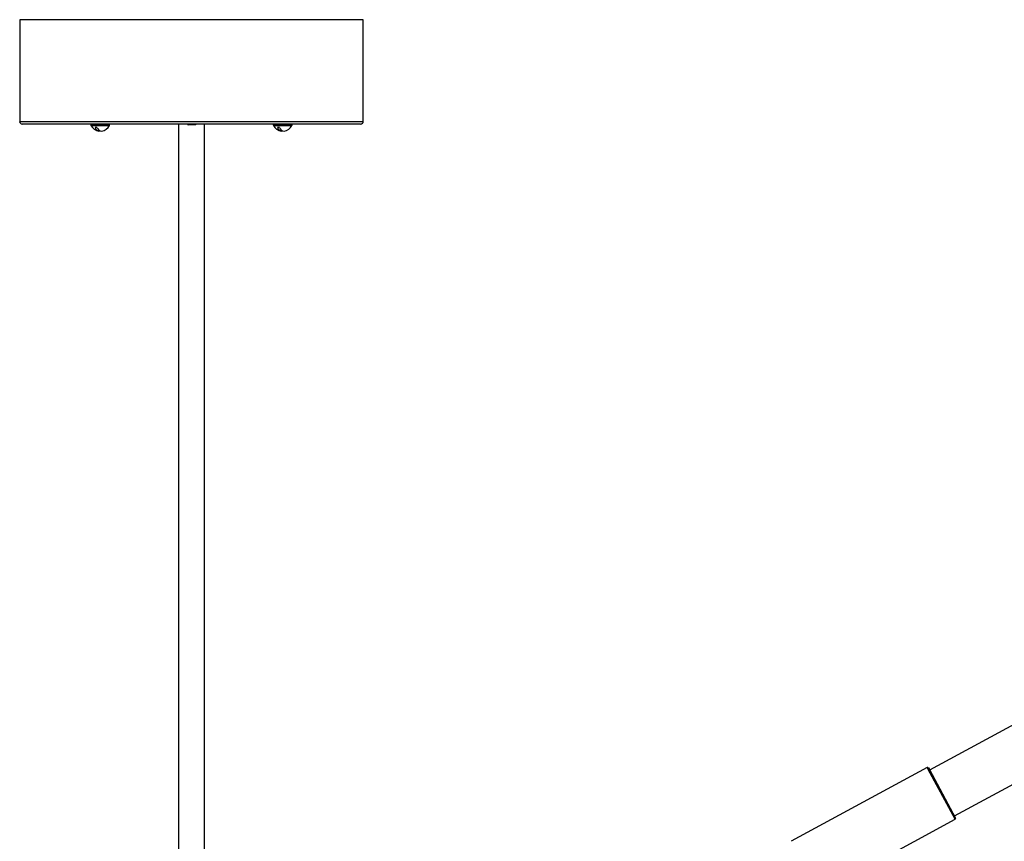
# Model space of a CAD drawing. Units: inches. Extents: x 0.3 to 11.1, y 0.5 to 7.6.
# Drawn here: x 3 to 4.7, y 6.2 to 7.6 of the extents above; entities that cross this region are included whole.
import ezdxf

# ---------------------------------------------------------------- set-up
doc = ezdxf.new("R2010")
doc.units = ezdxf.units.IN
doc.header["$MEASUREMENT"] = 0

msp = doc.modelspace()

# ---------------------------------------------------------------- linework, layer by layer
at = {"color": 7, "linetype": 'Continuous', "lineweight": 25}
for p, q in [((2.9733, 7.6201), (2.9733, 7.4428)), ((3.5724, 7.6201), (2.9733, 7.6201)), ((3.5724, 7.4428), (3.5724, 7.6201)), ((2.9778, 7.4383), (3.5678, 7.4383)), ((3.0974, 7.4376), (3.0974, 7.4364)), ((3.1301, 7.4364), (3.1301, 7.4376)), ((3.2501, 7.4383), (3.2501, 5.6883)), ((3.2655, 7.4383), (3.2657, 7.438)), ((3.266, 7.4378), (3.2667, 7.4374)), ((3.2667, 7.4375), (3.2667, 7.437)), ((3.2667, 7.437), (3.267, 7.4367)), ((3.2667, 7.437), (3.2667, 7.437)), ((3.2779, 7.4367), (3.267, 7.4367)), ((3.2786, 7.4367), (3.2779, 7.4367)), ((3.2786, 7.4367), (3.2802, 7.4382)), ((3.2956, 5.6883), (3.2956, 7.4383)), ((3.4156, 7.4376), (3.4156, 7.4364)), ((3.4483, 7.4364), (3.4483, 7.4376)), ((3.1081, 7.432), (3.1047, 7.432)), ((3.4263, 7.432), (3.4228, 7.432)), ((5.2394, 6.6805), (4.56, 6.3124)), ((4.6033, 6.2325), (5.2827, 6.6006)), ((4.5561, 6.3167), (4.3188, 6.1881)), ((4.558, 6.3162), (4.5597, 6.313)), ((4.5597, 6.313), (4.6054, 6.2287)), ((4.3675, 6.0982), (4.6048, 6.2268))]:
    msp.add_line(p, q, dxfattribs=at)
at = {"color": 1, "linetype": 'Continuous', "lineweight": 25}
for p, q in [((2.9733, 7.4428), (3.5724, 7.4428)), ((3.0974, 7.4376), (3.1301, 7.4376)), ((3.0974, 7.4364), (3.1301, 7.4364)), ((3.0976, 7.4358), (3.1299, 7.4358)), ((3.4156, 7.4376), (3.4483, 7.4376)), ((3.4156, 7.4364), (3.4483, 7.4364)), ((3.4157, 7.4358), (3.4481, 7.4358)), ((4.5578, 6.3135), (4.5561, 6.3167)), ((4.6048, 6.2268), (4.5578, 6.3135))]:
    msp.add_line(p, q, dxfattribs=at)
at = {"color": 7, "linetype": 'Continuous', "lineweight": 25}
for centre, radius, start, end in [((2.9778, 7.4428), 0.00455, 180, 270), ((3.0981, 7.4376), 0.000623, 90, 180), ((3.0987, 7.4364), 0.00125, 180, 206.4251), ((3.1138, 7.4439), 0.0181, 206.4251, 262.2537), ((3.1138, 7.4439), 0.0181, 277.7463, 333.5749), ((3.1294, 7.4376), 0.000623, 0, 90), ((3.1288, 7.4364), 0.00125, 333.5749, 0), ((3.4162, 7.4376), 0.000623, 90, 180), ((3.4169, 7.4364), 0.00125, 180, 206.4251), ((3.4319, 7.4439), 0.0181, 206.4251, 262.2537), ((3.4319, 7.4439), 0.0181, 277.7463, 333.5749), ((3.4476, 7.4376), 0.000623, 0, 90), ((3.447, 7.4364), 0.00125, 333.5749, 0), ((3.5678, 7.4428), 0.00455, 270, 0), ((3.1125, 7.4343), 0.00819, 196.0523, 278.5255), ((3.1161, 7.4343), 0.00829, 195.5896, 270.864), ((3.4307, 7.4343), 0.00819, 196.0523, 278.5255), ((3.4342, 7.4343), 0.00829, 195.5896, 270.864), ((4.5568, 6.3155), 0.00142, 28.4507, 118.4507), ((4.6041, 6.2281), 0.00142, 298.4507, 28.4507)]:
    msp.add_arc(centre, radius, start, end, dxfattribs=at)
for points, knots in [([(3.2661, 7.4378), (3.2659, 7.4378), (3.2658, 7.4379), (3.2658, 7.438), (3.2658, 7.438)], [0, 0, 0, 0, 0.635844, 1, 1, 1, 1]), ([(3.2802, 7.4382), (3.2802, 7.4382), (3.2803, 7.4382), (3.2797, 7.4381), (3.2784, 7.4379), (3.2764, 7.4378), (3.2741, 7.4377), (3.2718, 7.4375), (3.2696, 7.4374), (3.268, 7.4373), (3.2669, 7.4372), (3.2668, 7.4371), (3.2667, 7.437)], [0, 0, 0, 0, 0.005048, 0.125657, 0.245273, 0.362433, 0.477105, 0.590814, 0.700567, 0.810457, 0.915624, 1, 1, 1, 1])]:
    msp.add_open_spline(points, degree=3, knots=knots, dxfattribs=at)

doc.saveas('drawing.dxf')
